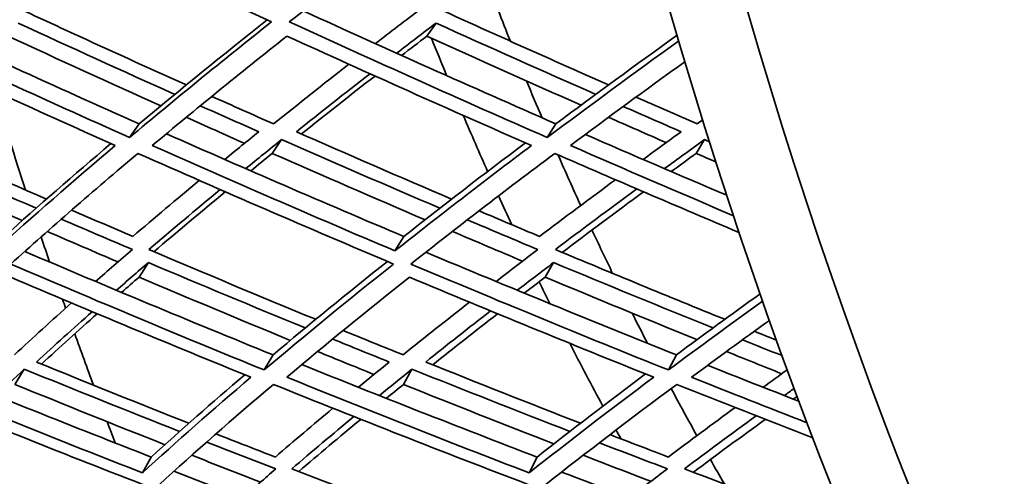
# Model space of a CAD drawing. Units: millimetres. Extents: x 529 to 1095, y -359 to 1701.
# Drawn here: x 668 to 701, y 519 to 534 of the extents above; entities that cross this region are included whole.
import ezdxf

# ---------------------------------------------------------------- set-up
doc = ezdxf.new("R2010")
doc.units = ezdxf.units.MM
doc.layers.add('Widoczne (ISO)', color=1, linetype='Continuous', lineweight=35)

msp = doc.modelspace()

# ---------------------------------------------------------------- linework, layer by layer
at = {"layer": 'Widoczne (ISO)'}
for p, q in [((682.09, 534.039), (681.785, 533.603)), ((672.166, 530.666), (671.844, 530.208)), ((686.096, 530.666), (685.806, 530.208)), ((676.925, 530.139), (676.615, 529.678)), ((691.064, 530.139), (690.786, 529.678)), ((681.009, 526.899), (680.715, 526.417)), ((672.472, 526.025), (672.161, 525.538)), ((686.019, 526.025), (685.739, 525.538)), ((676.639, 522.939), (676.345, 522.432)), ((690.122, 522.939), (689.858, 522.432)), ((668.323, 522.459), (668.012, 521.949)), ((681.283, 522.459), (681.001, 521.949)), ((672.566, 519.521), (672.274, 518.992)), ((685.464, 519.521), (685.198, 518.992))]:
    msp.add_line(p, q, dxfattribs=at)
for centre, major_axis, start_param, end_param in [((748.5, 602.464), (0, -135.5), 4.717377, 6.157612), ((751.098, 602.464), (0, -135.5), 4.717377, 6.157612), ((751.098, 602.464), (0, -110.5), 4.750592, 6.084387), ((727.716, 602.464), (0, 110.5), 2.221754, 2.245585), ((725.118, 602.464), (0, -110.5), 5.385974, 5.400594), ((727.716, 602.464), (0, 110.5), 2.261094, 2.275634), ((725.118, 602.464), (0, 135.5), 2.119673, 2.148629), ((725.118, 602.464), (0, -110.5), 5.416295, 5.438769), ((727.716, 602.464), (0, 110.5), 2.290441, 2.311067), ((725.118, 602.464), (0, -110.5), 5.448699, 5.460555), ((727.716, 602.464), (0, 110.5), 2.321152, 2.339248), ((725.118, 602.464), (0, 135.5), 2.162517, 2.170003), ((725.118, 602.464), (0, -110.5), 5.484424, 5.493628), ((725.118, 602.464), (0, 135.5), 2.18114, 2.183856), ((727.716, 602.464), (0, 110.5), 2.356135, 2.369093), ((725.118, 602.464), (0, 135.5), 2.191631, 2.207283), ((725.118, 602.464), (0, -110.5), 5.510729, 5.538382), ((727.716, 602.464), (0, 110.5), 2.388974, 2.410068), ((725.118, 602.464), (0, 135.5), 2.218561, 2.225156), ((725.118, 602.464), (0, -110.5), 5.549129, 5.553102), ((727.716, 602.464), (0, 110.5), 2.420981, 2.432227)]:
    msp.add_ellipse(centre, major_axis=major_axis, ratio=0.5, start_param=start_param, end_param=end_param, dxfattribs=at)
for points in [[(668.07, 538.094), (670.891, 536.733), (673.733, 535.395), (676.591, 534.081)], [(677.184, 534.081), (678.851, 535.395), (680.593, 536.733), (682.409, 538.094)], [(663.835, 534.471), (666.593, 533.179), (669.371, 531.91), (672.166, 530.666)], [(673.739, 531.968), (671.876, 532.806), (670.02, 533.655), (668.172, 534.514)], [(677.649, 534.446), (680.451, 533.163), (683.269, 531.903), (686.096, 530.666)], [(681.58, 534.514), (681.067, 534.123), (680.561, 533.735), (680.061, 533.349)], [(687.856, 531.968), (685.96, 532.806), (684.068, 533.655), (682.182, 534.514)], [(671.844, 530.208), (669.009, 531.475), (666.191, 532.766), (663.394, 534.081)], [(668.119, 534.039), (669.857, 533.234), (671.603, 532.439), (673.355, 531.652)], [(676.591, 534.081), (674.932, 532.766), (673.349, 531.475), (671.844, 530.208)], [(672.166, 530.666), (673.529, 531.806), (674.956, 532.967), (676.446, 534.147)], [(685.806, 530.208), (682.92, 531.475), (680.045, 532.766), (677.184, 534.081)], [(680.77, 533.029), (681.205, 533.364), (681.645, 533.701), (682.09, 534.039)], [(682.09, 534.039), (683.864, 533.234), (685.644, 532.439), (687.427, 531.652)], [(663.355, 533.603), (666.007, 532.361), (668.679, 531.141), (671.366, 529.943)], [(672.888, 531.267), (671.179, 532.037), (669.476, 532.816), (667.781, 533.603)], [(672.603, 529.943), (674.034, 531.141), (675.536, 532.361), (677.106, 533.603)], [(677.106, 533.603), (679.819, 532.361), (682.545, 531.141), (685.281, 529.943)], [(681.785, 533.603), (681.5, 533.386), (681.218, 533.169), (680.938, 532.954)], [(686.937, 531.29), (685.215, 532.053), (683.498, 532.824), (681.785, 533.603)], [(686.096, 530.666), (687.401, 531.639), (688.75, 532.627), (690.144, 533.629)], [(690.2, 533.438), (688.684, 532.344), (687.219, 531.268), (685.806, 530.208)], [(679.175, 532.661), (678.315, 531.989), (677.475, 531.324), (676.656, 530.666)], [(686.584, 529.943), (687.819, 530.864), (689.093, 531.798), (690.406, 532.745)], [(677.419, 530.402), (678.22, 531.042), (679.041, 531.689), (679.881, 532.342)], [(680.049, 532.266), (679.21, 531.614), (678.39, 530.967), (677.589, 530.327)], [(674.207, 531.271), (674.858, 530.98), (675.51, 530.69), (676.163, 530.402)], [(676.656, 530.666), (675.967, 530.971), (675.279, 531.277), (674.591, 531.585)], [(690.823, 530.666), (690.14, 530.963), (689.458, 531.262), (688.776, 531.562)], [(688.347, 531.247), (688.992, 530.964), (689.637, 530.683), (690.283, 530.402)], [(675.686, 530.016), (675.036, 530.304), (674.386, 530.594), (673.737, 530.885)], [(689.783, 530.039), (689.14, 530.32), (688.497, 530.602), (687.854, 530.885)], [(691.003, 530.796), (690.943, 530.752), (690.882, 530.709), (690.823, 530.666)], [(669.063, 528.148), (667.362, 528.89), (665.666, 529.641), (663.977, 530.402)], [(673.073, 530.335), (675.707, 529.168), (678.353, 528.022), (681.009, 526.899)], [(676.163, 530.402), (675.779, 530.092), (675.399, 529.783), (675.025, 529.475)], [(682.609, 528.148), (680.875, 528.89), (679.145, 529.641), (677.419, 530.402)], [(687.08, 530.312), (688.653, 529.627), (690.229, 528.949), (691.806, 528.279)], [(690.283, 530.402), (689.854, 530.092), (689.43, 529.783), (689.01, 529.475)], [(663.532, 530.139), (665.254, 529.365), (666.984, 528.6), (668.719, 527.845)], [(667.657, 526.899), (668.789, 527.917), (669.977, 528.953), (671.221, 530.007)], [(675.727, 529.168), (676.121, 529.49), (676.521, 529.814), (676.925, 530.139)], [(676.925, 530.139), (678.685, 529.365), (680.45, 528.6), (682.219, 527.845)], [(681.009, 526.899), (682.31, 527.925), (683.667, 528.969), (685.078, 530.032)], [(689.724, 529.168), (690.166, 529.49), (690.612, 529.814), (691.064, 530.139)], [(691.064, 530.139), (691.12, 530.115), (691.176, 530.09), (691.232, 530.066)], [(668.253, 527.432), (666.559, 528.171), (664.872, 528.92), (663.191, 529.678)], [(671.366, 529.943), (669.951, 528.745), (668.606, 527.569), (667.333, 526.417)], [(667.873, 525.976), (669.211, 527.184), (670.628, 528.419), (672.124, 529.678)], [(672.124, 529.678), (674.959, 528.419), (677.81, 527.184), (680.671, 525.976)], [(680.715, 526.417), (678, 527.569), (675.295, 528.745), (672.603, 529.943)], [(676.615, 529.678), (676.374, 529.483), (676.134, 529.288), (675.897, 529.094)], [(681.721, 527.457), (680.015, 528.189), (678.313, 528.929), (676.615, 529.678)], [(685.281, 529.943), (683.691, 528.745), (682.168, 527.569), (680.715, 526.417)], [(681.246, 525.976), (682.774, 527.184), (684.378, 528.419), (686.058, 529.678)], [(686.058, 529.678), (688.108, 528.784), (690.162, 527.902), (692.219, 527.033)], [(692.032, 527.594), (690.213, 528.367), (688.397, 529.15), (686.584, 529.943)], [(690.786, 529.678), (690.506, 529.475), (690.228, 529.272), (689.951, 529.071)], [(691.446, 529.392), (691.226, 529.487), (691.006, 529.582), (690.786, 529.678)], [(674.174, 528.773), (673.414, 528.142), (672.674, 527.517), (671.954, 526.899)], [(688.088, 528.797), (687.223, 528.157), (686.377, 527.525), (685.552, 526.899)], [(672.489, 526.461), (673.26, 527.121), (674.055, 527.79), (674.874, 528.467)], [(675.043, 528.393), (674.224, 527.717), (673.429, 527.049), (672.658, 526.389)], [(686.077, 526.461), (686.961, 527.129), (687.869, 527.806), (688.799, 528.49)], [(689.026, 528.393), (688.097, 527.709), (687.191, 527.033), (686.307, 526.364)], [(671.954, 526.899), (671.271, 527.191), (670.589, 527.485), (669.908, 527.781)], [(685.552, 526.899), (684.877, 527.183), (684.202, 527.469), (683.527, 527.756)], [(669.563, 527.479), (670.353, 527.138), (671.144, 526.798), (671.936, 526.461)], [(683.137, 527.454), (683.922, 527.121), (684.707, 526.79), (685.493, 526.461)], [(671.458, 526.047), (670.668, 526.385), (669.88, 526.724), (669.093, 527.066)], [(684.983, 526.072), (684.2, 526.401), (683.418, 526.733), (682.636, 527.066)], [(668.341, 526.398), (671.093, 525.219), (673.861, 524.066), (676.639, 522.939)], [(671.936, 526.461), (671.52, 526.102), (671.111, 525.746), (670.709, 525.392)], [(678.067, 524.127), (676.203, 524.894), (674.343, 525.671), (672.489, 526.461)], [(681.748, 526.372), (684.532, 525.203), (687.325, 524.058), (690.122, 522.939)], [(685.493, 526.461), (685.021, 526.102), (684.556, 525.746), (684.098, 525.392)], [(691.742, 524.127), (689.851, 524.894), (687.963, 525.671), (686.077, 526.461)], [(671.405, 525.099), (671.755, 525.406), (672.111, 525.714), (672.472, 526.025)], [(672.472, 526.025), (674.216, 525.286), (675.965, 524.558), (677.718, 523.839)], [(676.639, 522.939), (677.852, 523.959), (679.127, 525.001), (680.463, 526.064)], [(684.806, 525.099), (685.205, 525.406), (685.61, 525.714), (686.019, 526.025)], [(686.019, 526.025), (687.793, 525.286), (689.569, 524.558), (691.347, 523.839)], [(676.345, 522.432), (673.509, 523.587), (670.683, 524.768), (667.873, 525.976)], [(680.671, 525.976), (679.151, 524.768), (677.709, 523.587), (676.345, 522.432)], [(689.858, 522.432), (686.981, 523.587), (684.109, 524.768), (681.246, 525.976)], [(667.87, 525.538), (670.535, 524.398), (673.214, 523.282), (675.902, 522.19)], [(672.161, 525.538), (671.964, 525.367), (671.768, 525.197), (671.574, 525.028)], [(677.217, 523.423), (675.528, 524.119), (673.842, 524.824), (672.161, 525.538)], [(677.099, 522.19), (678.396, 523.282), (679.765, 524.398), (681.203, 525.538)], [(681.203, 525.538), (683.917, 524.398), (686.64, 523.282), (689.367, 522.19)], [(685.739, 525.538), (685.504, 525.359), (685.271, 525.18), (685.04, 525.003)], [(690.812, 523.448), (689.119, 524.135), (687.428, 524.832), (685.739, 525.538)], [(683.208, 524.701), (682.447, 524.107), (681.706, 523.519), (680.985, 522.939)], [(693.005, 524.737), (691.924, 523.957), (690.874, 523.189), (689.858, 522.432)], [(690.122, 522.939), (691.029, 523.61), (691.962, 524.291), (692.92, 524.98)], [(669.9, 524.675), (669.245, 524.09), (668.61, 523.511), (667.995, 522.939)], [(668.733, 522.699), (669.334, 523.254), (669.954, 523.815), (670.593, 524.383)], [(681.742, 522.699), (682.447, 523.262), (683.171, 523.832), (683.913, 524.409)], [(670.762, 524.312), (670.123, 523.746), (669.502, 523.185), (668.899, 522.631)], [(684.146, 524.312), (683.405, 523.737), (682.682, 523.167), (681.977, 522.604)], [(690.629, 522.19), (691.474, 522.816), (692.342, 523.45), (693.233, 524.092)], [(680.985, 522.939), (680.317, 523.209), (679.65, 523.48), (678.983, 523.752)], [(693.468, 523.431), (693.222, 523.53), (692.976, 523.629), (692.729, 523.728)], [(678.633, 523.465), (679.264, 523.208), (679.895, 522.953), (680.526, 522.699)], [(692.334, 523.441), (692.775, 523.264), (693.215, 523.088), (693.655, 522.912)], [(680.014, 522.283), (679.385, 522.537), (678.757, 522.792), (678.129, 523.049)], [(693.646, 522.307), (693.029, 522.553), (692.413, 522.801), (691.797, 523.049)], [(664.775, 522.64), (667.359, 521.576), (669.958, 520.536), (672.566, 519.521)], [(667.384, 521.576), (667.691, 521.869), (668.004, 522.163), (668.323, 522.459)], [(668.323, 522.459), (670.05, 521.754), (671.782, 521.06), (673.518, 520.377)], [(673.827, 520.651), (672.125, 521.323), (670.426, 522.006), (668.733, 522.699)], [(677.603, 522.613), (680.216, 521.558), (682.838, 520.527), (685.464, 519.521)], [(680.526, 522.699), (680.177, 522.416), (679.832, 522.135), (679.492, 521.855)], [(680.194, 521.576), (680.552, 521.869), (680.915, 522.163), (681.283, 522.459)], [(681.283, 522.459), (683.041, 521.754), (684.802, 521.06), (686.565, 520.377)], [(686.921, 520.651), (685.193, 521.323), (683.466, 522.006), (681.742, 522.699)], [(691.168, 522.588), (692.184, 522.184), (693.201, 521.783), (694.217, 521.386)], [(693.828, 522.438), (693.557, 522.243), (693.288, 522.049), (693.021, 521.855)], [(672.274, 518.992), (669.609, 520.033), (666.954, 521.099), (664.313, 522.19)], [(675.902, 522.19), (674.621, 521.099), (673.411, 520.033), (672.274, 518.992)], [(672.566, 519.521), (673.556, 520.419), (674.599, 521.337), (675.696, 522.274)], [(685.198, 518.992), (682.493, 520.033), (679.792, 521.099), (677.099, 522.19)], [(689.367, 522.19), (687.908, 521.099), (686.518, 520.033), (685.198, 518.992)], [(685.464, 519.521), (686.621, 520.427), (687.832, 521.354), (689.096, 522.299)], [(694.488, 520.665), (693.201, 521.168), (691.915, 521.676), (690.629, 522.19)], [(663.92, 521.949), (666.701, 520.803), (669.498, 519.684), (672.305, 518.594)], [(673.023, 519.933), (671.349, 520.595), (669.678, 521.267), (668.012, 521.949)], [(672.83, 518.594), (674.025, 519.684), (675.301, 520.803), (676.655, 521.949)], [(676.655, 521.949), (679.491, 520.803), (682.337, 519.684), (685.187, 518.594)], [(681.001, 521.949), (680.808, 521.794), (680.617, 521.638), (680.428, 521.484)], [(686.026, 519.96), (684.349, 520.613), (682.674, 521.276), (681.001, 521.949)], [(685.743, 518.594), (687.13, 519.684), (688.596, 520.803), (690.137, 521.949)], [(690.137, 521.949), (691.651, 521.346), (693.165, 520.75), (694.68, 520.162)], [(693.731, 521.576), (693.84, 521.655), (693.949, 521.733), (694.059, 521.812)], [(694.156, 521.55), (694.114, 521.52), (694.072, 521.49), (694.03, 521.459)], [(678.641, 521.151), (677.981, 520.601), (677.34, 520.057), (676.717, 519.521)], [(692.087, 521.176), (691.323, 520.617), (690.578, 520.065), (689.852, 519.521)], [(677.268, 519.125), (677.936, 519.7), (678.627, 520.283), (679.34, 520.873)], [(679.573, 520.781), (678.86, 520.192), (678.169, 519.61), (677.499, 519.036)], [(690.39, 519.125), (691.169, 519.708), (691.971, 520.299), (692.794, 520.898)], [(693.093, 520.781), (692.271, 520.183), (691.47, 519.593), (690.691, 519.011)], [(676.717, 519.521), (676.055, 519.777), (675.394, 520.035), (674.733, 520.294)], [(689.852, 519.521), (689.203, 519.769), (688.554, 520.018), (687.906, 520.269)], [(674.423, 520.022), (675.192, 519.721), (675.962, 519.422), (676.733, 519.125)], [(687.549, 519.996), (688.308, 519.704), (689.067, 519.413), (689.826, 519.125)], [(676.224, 518.682), (675.456, 518.979), (674.689, 519.278), (673.923, 519.579)], [(689.272, 518.708), (688.517, 518.996), (687.762, 519.286), (687.007, 519.579)], [(670.356, 517.026), (668.529, 517.713), (666.706, 518.413), (664.889, 519.125)], [(676.733, 519.125), (676.359, 518.802), (675.992, 518.481), (675.633, 518.162)], [(682.831, 517.026), (680.974, 517.713), (679.119, 518.413), (677.268, 519.125)], [(689.826, 519.125), (689.395, 518.802), (688.971, 518.481), (688.555, 518.162)], [(695.898, 517.07), (694.062, 517.743), (692.225, 518.428), (690.39, 519.125)], [(661.128, 519.075), (663.829, 518.009), (666.545, 516.972), (669.272, 515.963)], [(673.327, 519.045), (676.059, 517.99), (678.8, 516.962), (681.546, 515.963)], [(686.285, 519.019), (689.035, 517.973), (691.788, 516.954), (694.54, 515.963)]]:
    msp.add_open_spline(points, degree=3, dxfattribs=at)

doc.saveas('drawing.dxf')
